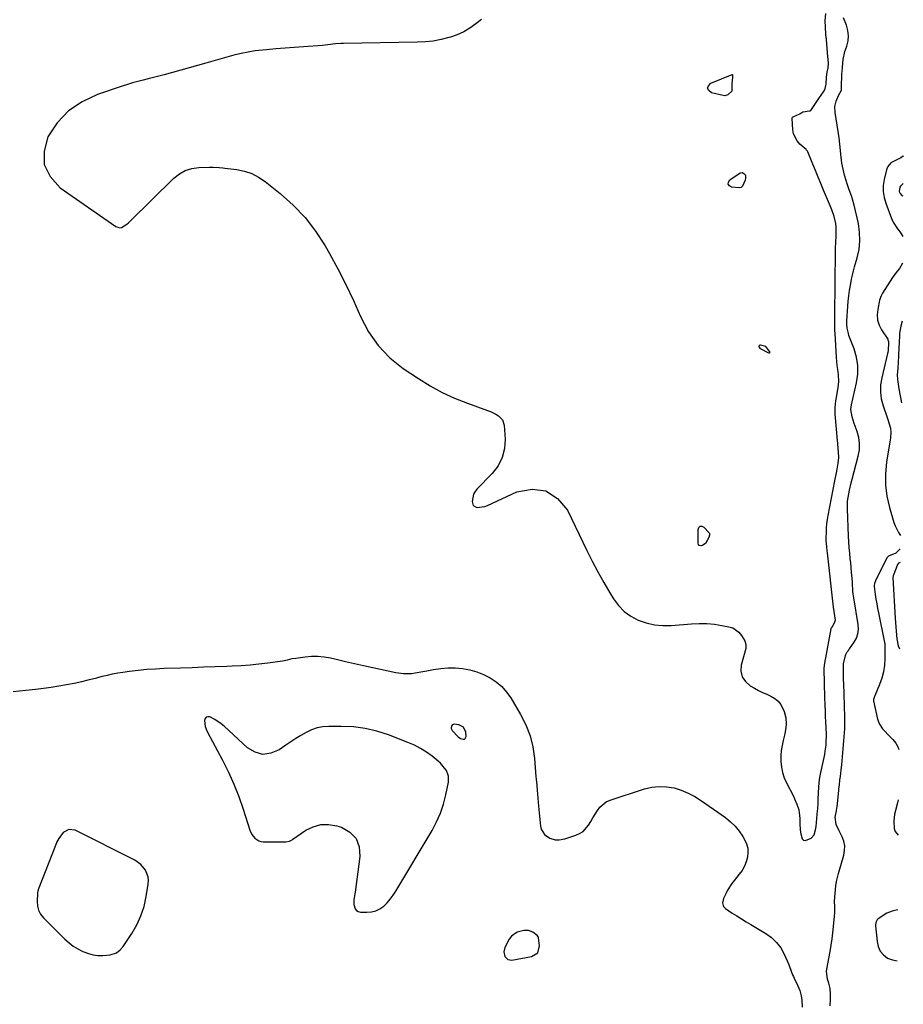
# Model space of a CAD drawing. Units: inches. Extents: x 1905016 to 1910134, y 368873 to 374500.
# Drawn here: x 1909581 to 1910113, y 371133 to 371725 of the extents above; entities that cross this region are included whole.
import ezdxf

# ---------------------------------------------------------------- set-up
doc = ezdxf.new("R2010")
doc.units = ezdxf.units.IN
doc.header["$MEASUREMENT"] = 0
doc.layers.add('1', color=7, linetype='Continuous')
doc.layers.add('7', color=7, linetype='Continuous')

msp = doc.modelspace()

# ---------------------------------------------------------------- linework, layer by layer
at = {"layer": '1', "color": 18}
for points in [[(1909858.97, 371725.41, 1624), (1909855.5, 371722.82, 1624), (1909852, 371720.3, 1624), (1909848.35, 371718.08, 1624), (1909844.45, 371716.32, 1624), (1909840.39, 371714.87, 1624), (1909839.43, 371714.59, 1624), (1909834.74, 371713.43, 1624), (1909830.01, 371712.53, 1624), (1909825.22, 371712.01, 1624), (1909820.4, 371711.75, 1624), (1909775.93, 371711.12, 1624), (1909774.35, 371711.06, 1624), (1909771.22, 371710.79, 1624), (1909766.53, 371710.15, 1624), (1909763.38, 371709.87, 1624), (1909751.99, 371709.12, 1624), (1909746.4, 371708.72, 1624), (1909740.83, 371708.29, 1624), (1909735.25, 371707.81, 1624), (1909729.68, 371707.29, 1624), (1909727.26, 371707.05, 1624), (1909722.92, 371706.52, 1624), (1909718.6, 371705.84, 1624), (1909714.33, 371704.95, 1624), (1909710.08, 371703.92, 1624), (1909705.85, 371702.77, 1624), (1909701.62, 371701.61, 1624), (1909697.39, 371700.44, 1624), (1909693.17, 371699.27, 1624), (1909668.01, 371692.21, 1624), (1909664.86, 371691.35, 1624), (1909661.71, 371690.52, 1624), (1909658.55, 371689.73, 1624), (1909655.38, 371688.97, 1624), (1909652.22, 371688.18, 1624), (1909649.08, 371687.33, 1624), (1909645.96, 371686.39, 1624), (1909642.87, 371685.39, 1624), (1909627.97, 371680.34, 1624), (1909618.79, 371675.98, 1624), (1909610.59, 371670.49, 1624), (1909603.84, 371663.28, 1624), (1909598.06, 371654.93, 1624), (1909595.83, 371646.28, 1624), (1909595.93, 371638.18, 1624), (1909599.53, 371630.93, 1624), (1909605.46, 371624.25, 1624), (1909639.06, 371600.87, 1624), (1909640.15, 371600.38, 1624), (1909641.25, 371600.15, 1624), (1909642.35, 371600.33, 1624), (1909645.61, 371602.31, 1624), (1909646.61, 371603.16, 1624), (1909647.58, 371604.06, 1624), (1909673.93, 371630.05, 1624), (1909677.25, 371632.65, 1624), (1909680.81, 371634.68, 1624), (1909684.74, 371635.86, 1624), (1909688.91, 371636.48, 1624), (1909695.35, 371636.69, 1624), (1909697.66, 371636.69, 1624), (1909701.11, 371636.4, 1624), (1909703.41, 371636.14, 1624), (1909704.56, 371636, 1624), (1909711.8, 371635.12, 1624), (1909716.41, 371634.17, 1624), (1909720.82, 371632.73, 1624), (1909724.93, 371630.59, 1624), (1909728.84, 371627.98, 1624), (1909737.86, 371620.79, 1624), (1909745.66, 371613.8, 1624), (1909752.86, 371606.31, 1624), (1909759.17, 371598.04, 1624), (1909764.88, 371589.27, 1624), (1909767.55, 371584.6, 1624), (1909772.63, 371575.33, 1624), (1909777.47, 371565.94, 1624), (1909781.96, 371556.38, 1624), (1909786.21, 371546.71, 1624), (1909791.03, 371537.55, 1624), (1909796.78, 371529.16, 1624), (1909803.9, 371521.91, 1624), (1909811.96, 371515.41, 1624), (1909821.06, 371509.32, 1624), (1909828.09, 371504.99, 1624), (1909835.32, 371501.02, 1624), (1909842.81, 371497.59, 1624), (1909850.49, 371494.53, 1624), (1909862.61, 371490.22, 1624), (1909864.34, 371489.53, 1624), (1909867.68, 371487.91, 1624), (1909869.29, 371486.98, 1624), (1909871.68, 371484.53, 1624), (1909872.68, 371481.26, 1624), (1909873.2, 371472.92, 1624), (1909872.81, 371467.16, 1624), (1909871.53, 371461.74, 1624), (1909868.94, 371456.81, 1624), (1909865.46, 371452.21, 1624), (1909856.12, 371442.71, 1624), (1909854.72, 371440.78, 1624), (1909854.27, 371439.69, 1624), (1909853.35, 371435.4, 1624), (1909853.93, 371432.97, 1624), (1909856.13, 371431.77, 1624), (1909861.05, 371432.34, 1624), (1909862.62, 371432.93, 1624), (1909880.25, 371441.07, 1624), (1909889.47, 371442.71, 1624), (1909897.79, 371441.83, 1624), (1909904.75, 371437.2, 1624), (1909910.81, 371430.05, 1624), (1909922.35, 371405.93, 1624), (1909925.59, 371399.42, 1624), (1909928.96, 371392.98, 1624), (1909932.54, 371386.65, 1624), (1909936.24, 371380.4, 1624), (1909938.45, 371376.8, 1624), (1909941.47, 371372.77, 1624), (1909944.9, 371369.21, 1624), (1909948.92, 371366.33, 1624), (1909953.34, 371363.92, 1624), (1909958.15, 371362.26, 1624), (1909963.04, 371361.09, 1624), (1909968.05, 371360.65, 1624), (1909973.13, 371360.69, 1624), (1909985.28, 371361.7, 1624), (1909989.9, 371361.9, 1624), (1909994.5, 371361.85, 1624), (1909999.09, 371361.44, 1624), (1910003.66, 371360.78, 1624), (1910007.84, 371360, 1624), (1910010.12, 371359.26, 1624), (1910013.88, 371356.64, 1624), (1910015.37, 371354.77, 1624), (1910017.34, 371351.47, 1624), (1910018.12, 371349.28, 1624), (1910018.1, 371347.53, 1624), (1910017.99, 371346.95, 1624), (1910015.28, 371336.9, 1624), (1910015.1, 371333.16, 1624), (1910015.77, 371329.78, 1624), (1910017.73, 371326.94, 1624), (1910020.54, 371324.46, 1624), (1910023.21, 371322.98, 1624), (1910025.64, 371321.68, 1624), (1910028.11, 371320.44, 1624), (1910030.61, 371319.28, 1624), (1910033.15, 371318.17, 1624), (1910035.45, 371316.86, 1624), (1910037.44, 371315.26, 1624), (1910038.99, 371313.22, 1624), (1910041.04, 371308.85, 1624), (1910042.04, 371305.13, 1624), (1910042.24, 371301.28, 1624), (1910042.08, 371299.34, 1624), (1910041.48, 371295.49, 1624), (1910040.46, 371291.42, 1624), (1910039.81, 371288.44, 1624), (1910039.34, 371285.43, 1624), (1910039.15, 371282.39, 1624), (1910039.16, 371278.76, 1624), (1910039.5, 371275.46, 1624), (1910040.13, 371272.24, 1624), (1910041.17, 371269.11, 1624), (1910042.48, 371266.07, 1624), (1910046.63, 371257.93, 1624), (1910047.39, 371256.35, 1624), (1910048.75, 371253.11, 1624), (1910049.83, 371249.78, 1624), (1910050.19, 371248.08, 1624), (1910050.47, 371244.61, 1624), (1910050.5, 371241.71, 1624), (1910050.77, 371237.45, 1624), (1910051.01, 371235.32, 1624), (1910051.9, 371232.3, 1624), (1910052.77, 371231.47, 1624), (1910053.96, 371231.31, 1624), (1910057.24, 371232.73, 1624), (1910059.13, 371234.8, 1624), (1910059.96, 371237.65, 1624), (1910060.12, 371238.63, 1624), (1910060.25, 371239.63, 1624), (1910061.21, 371249.35, 1624), (1910061.33, 371250.22, 1624), (1910061.54, 371254.14, 1624), (1910061.57, 371255.01, 1624), (1910061.59, 371255.88, 1624), (1910061.7, 371260.19, 1624), (1910061.86, 371263.2, 1624), (1910062.14, 371266.2, 1624), (1910062.59, 371269.17, 1624), (1910063.17, 371272.14, 1624), (1910064.8, 371279.4, 1624), (1910065.54, 371283.12, 1624), (1910065.84, 371284.99, 1624), (1910066.29, 371288.75, 1624), (1910066.43, 371290.63, 1624), (1910066.46, 371294.42, 1624), (1910066.3, 371299.93, 1624), (1910066.22, 371302.11, 1624), (1910066.04, 371306.48, 1624), (1910065.93, 371308.66, 1624), (1910065.72, 371313.03, 1624), (1910065.57, 371317.39, 1624), (1910065.11, 371334.57, 1624), (1910065.11, 371335, 1624), (1910065.45, 371337.97, 1624), (1910069.3, 371358.62, 1624), (1910069.41, 371359.02, 1624), (1910069.69, 371359.58, 1624), (1910071.44, 371362.26, 1624), (1910071.87, 371364.08, 1624), (1910071.82, 371365.05, 1624), (1910070.9, 371370.54, 1624), (1910070.87, 371370.69, 1624), (1910070.75, 371371.29, 1624), (1910070.69, 371371.74, 1624), (1910067.11, 371404.37, 1624), (1910066.98, 371405.63, 1624), (1910066.71, 371408.14, 1624), (1910066.4, 371411.93, 1624), (1910066.38, 371413.19, 1624), (1910066.47, 371416.96, 1624), (1910066.61, 371419.47, 1624), (1910066.83, 371421.97, 1624), (1910067.16, 371424.46, 1624), (1910067.58, 371426.93, 1624), (1910071.63, 371447.87, 1624), (1910072.51, 371452.54, 1624), (1910072.93, 371454.87, 1624), (1910073.57, 371458.5, 1624), (1910073.92, 371461.9, 1624), (1910073.79, 371465.31, 1624), (1910073.6, 371467.02, 1624), (1910073.27, 371470.44, 1624), (1910073.12, 371472.15, 1624), (1910071.81, 371487.87, 1624), (1910071.72, 371491.87, 1624), (1910072.15, 371495.91, 1624), (1910072.48, 371497.87, 1624), (1910073.18, 371501.78, 1624), (1910073.54, 371503.74, 1624), (1910073.95, 371507.66, 1624), (1910073.74, 371511.6, 1624), (1910073.33, 371514.86, 1624), (1910073.06, 371517.26, 1624), (1910072.66, 371522.09, 1624), (1910071.7, 371536.68, 1624), (1910071.62, 371538.03, 1624), (1910071.52, 371540.73, 1624), (1910071.49, 371544.8, 1624), (1910071.52, 371547.5, 1624), (1910072.02, 371586.02, 1624), (1910072.06, 371588.44, 1624), (1910072.13, 371590.86, 1624), (1910072.36, 371595.7, 1624), (1910072.34, 371600.51, 1624), (1910072.07, 371602.65, 1624), (1910071.15, 371606.88, 1624), (1910069.81, 371610.99, 1624), (1910069.01, 371613.01, 1624), (1910064.82, 371622.83, 1624), (1910063.17, 371626.72, 1624), (1910061.52, 371630.62, 1624), (1910059.9, 371634.53, 1624), (1910058.28, 371638.44, 1624), (1910055.24, 371645.8, 1624), (1910055.02, 371646.25, 1624), (1910054.57, 371646.84, 1624), (1910054.23, 371647.19, 1624), (1910050.54, 371650.48, 1624), (1910048.89, 371652.35, 1624), (1910046.78, 371656.67, 1624), (1910046.31, 371659.12, 1624), (1910045.86, 371665.84, 1624), (1910045.88, 371666.06, 1624), (1910045.93, 371666.27, 1624), (1910046.18, 371666.61, 1624), (1910046.96, 371667.08, 1624), (1910050.45, 371668.79, 1624), (1910052.37, 371669.9, 1624), (1910056.33, 371670.41, 1624), (1910056.66, 371670.49, 1624), (1910057.03, 371670.75, 1624), (1910059.48, 371674.26, 1624), (1910061.98, 371677.88, 1624), (1910064.7, 371681.84, 1624), (1910065.18, 371682.63, 1624), (1910065.75, 371683.91, 1624), (1910066.27, 371686.47, 1624), (1910066.6, 371690.77, 1624), (1910066.99, 371693.69, 1624), (1910067.5, 371696.3, 1624), (1910067.73, 371698.94, 1624), (1910067.59, 371701.57, 1624), (1910067.45, 371703.1, 1624), (1910066.49, 371713.5, 1624), (1910066.46, 371713.81, 1624), (1910066.41, 371714.44, 1624), (1910066.24, 371716.64, 1624), (1910065.94, 371720.77, 1624), (1910065.82, 371724.77, 1624), (1910066.12, 371729.01, 1624)], [(1910112.62, 371626.67, 1624), (1910111.14, 371625.19, 1624), (1910110.74, 371624.54, 1624), (1910110.35, 371621.96, 1624), (1910110.77, 371620.76, 1624), (1910111.95, 371619.54, 1624), (1910112.56, 371619.42, 1624)], [(1910111.97, 371543.83, 1624), (1910111.25, 371540.86, 1624), (1910110.53, 371536.58, 1624), (1910110.42, 371535.14, 1624), (1910109.94, 371523.68, 1624), (1910109.89, 371522.63, 1624), (1910109.74, 371519.5, 1624), (1910109.41, 371515.34, 1624), (1910109.15, 371511.54, 1624), (1910109.31, 371508.72, 1624), (1910109.68, 371505.9, 1624), (1910109.89, 371504.5, 1624), (1910110.12, 371503.1, 1624), (1910111.59, 371494.67, 1624)], [(1910030.15, 371528.61, 1622), (1910026.77, 371529.43, 1622), (1910026.35, 371529.36, 1622), (1910026.02, 371529.07, 1622), (1910025.94, 371528.86, 1622), (1910025.94, 371528.45, 1622), (1910026.52, 371527.62, 1622), (1910026.77, 371527.43, 1622), (1910027.04, 371527.26, 1622), (1910031.3, 371524.96, 1622), (1910031.78, 371524.8, 1622), (1910032.28, 371524.82, 1622), (1910032.45, 371524.92, 1622), (1910032.55, 371525.04, 1622), (1910032.57, 371525.21, 1622), (1910032.53, 371525.39, 1622), (1910030.15, 371528.61, 1622)], [(1910110.85, 371398.7, 1624), (1910110.79, 371398.69, 1624), (1910109.85, 371398.25, 1624), (1910109.23, 371397.4, 1624), (1910108.41, 371395.32, 1624), (1910106.72, 371390.68, 1624), (1910106.5, 371389.52, 1624), (1910107.87, 371365.17, 1624), (1910108.02, 371362.54, 1624), (1910108.19, 371359.92, 1624), (1910108.39, 371357.3, 1624), (1910108.86, 371352.77, 1624), (1910109.76, 371348.37, 1624), (1910110.44, 371346.75, 1624)], [(1909822.38, 371286.73, 1626), (1909818.65, 371288.65, 1626), (1909814.79, 371290.34, 1626), (1909803.09, 371294.81, 1626), (1909796.14, 371297.03, 1626), (1909789.1, 371298.73, 1626), (1909781.91, 371299.63, 1626), (1909774.62, 371300, 1626), (1909767.17, 371299.96, 1626), (1909763.61, 371299.67, 1626), (1909760.14, 371299.04, 1626), (1909756.8, 371297.89, 1626), (1909753.55, 371296.39, 1626), (1909750.41, 371294.57, 1626), (1909747.3, 371292.69, 1626), (1909744.25, 371290.72, 1626), (1909741.24, 371288.68, 1626), (1909737.22, 371285.86, 1626), (1909732.33, 371283.84, 1626), (1909727.53, 371283.16, 1626), (1909722.86, 371284.47, 1626), (1909718.28, 371287.12, 1626), (1909704.22, 371300.06, 1626), (1909702.44, 371301.57, 1626), (1909698.6, 371304.18, 1626), (1909695.68, 371305.71, 1626), (1909694.44, 371305.83, 1626), (1909693.43, 371305.59, 1626), (1909692.77, 371304.78, 1626), (1909692.35, 371303.61, 1626), (1909692.81, 371300, 1626), (1909693.39, 371298.28, 1626), (1909694.13, 371296.6, 1626), (1909703.12, 371279.72, 1626), (1909706.72, 371272.51, 1626), (1909710.05, 371265.18, 1626), (1909712.99, 371257.69, 1626), (1909715.66, 371250.09, 1626), (1909719.7, 371237.51, 1626), (1909720.9, 371234.89, 1626), (1909722.68, 371232.63, 1626), (1909724.98, 371231.08, 1626), (1909726.3, 371230.71, 1626), (1909727.7, 371230.53, 1626), (1909741.37, 371230.45, 1626), (1909743.54, 371230.95, 1626), (1909745.02, 371231.79, 1626), (1909745.5, 371232.1, 1626), (1909753.24, 371237.42, 1626), (1909757.69, 371239.62, 1626), (1909762.27, 371240.96, 1626), (1909767.04, 371240.99, 1626), (1909771.94, 371240.15, 1626), (1909774.82, 371239.22, 1626), (1909779.82, 371236.23, 1626), (1909783.55, 371232.44, 1626), (1909785.37, 371227.44, 1626), (1909785.91, 371221.63, 1626), (1909783.02, 371200.17, 1626), (1909782.88, 371199.24, 1626), (1909782.17, 371195.59, 1626), (1909782.22, 371192.85, 1626), (1909783, 371190.26, 1626), (1909783.77, 371189.23, 1626), (1909784.89, 371188.61, 1626), (1909786.23, 371188.24, 1626), (1909790.08, 371188.06, 1626), (1909792.87, 371188.27, 1626), (1909795.51, 371188.89, 1626), (1909797.92, 371190.13, 1626), (1909800.18, 371191.78, 1626), (1909802.21, 371193.86, 1626), (1909804.12, 371196.04, 1626), (1909805.84, 371198.37, 1626), (1909807.44, 371200.8, 1626), (1909829.32, 371237.38, 1626), (1909832.03, 371242.47, 1626), (1909834.37, 371247.7, 1626), (1909836.17, 371253.14, 1626), (1909837.61, 371258.71, 1626), (1909839.16, 371266.33, 1626), (1909839.21, 371269.96, 1626), (1909837.9, 371273.34, 1626), (1909836.82, 371274.91, 1626), (1909834.32, 371277.75, 1626), (1909832.9, 371279.02, 1626), (1909829.3, 371281.96, 1626), (1909825.9, 371284.46, 1626), (1909822.38, 371286.73, 1626)], [(1909848.22, 371299.42, 1626), (1909845.41, 371300.98, 1626), (1909842.57, 371301.34, 1626), (1909841.92, 371301.16, 1626), (1909841.39, 371300.73, 1626), (1909840.94, 371300.15, 1626), (1909840.76, 371299.41, 1626), (1909840.75, 371298.71, 1626), (1909841.4, 371297.41, 1626), (1909844.96, 371293.73, 1626), (1909846.37, 371292.71, 1626), (1909848.04, 371292.25, 1626), (1909848.73, 371292.39, 1626), (1909849.26, 371292.68, 1626), (1909849.71, 371293.9, 1626), (1909849.5, 371296.48, 1626), (1909848.22, 371299.42, 1626)], [(1909604.66, 371232.43, 1626), (1909603.58, 371230.43, 1626), (1909602.65, 371228.34, 1626), (1909592.59, 371202.11, 1626), (1909592.15, 371200.88, 1626), (1909591.94, 371199.94, 1626), (1909591.91, 371199.61, 1626), (1909591.67, 371194.54, 1626), (1909591.9, 371191.83, 1626), (1909592.53, 371189.27, 1626), (1909593.79, 371186.95, 1626), (1909595.46, 371184.79, 1626), (1909608.4, 371171.94, 1626), (1909610.86, 371169.75, 1626), (1909613.44, 371167.76, 1626), (1909616.22, 371166.05, 1626), (1909619.14, 371164.53, 1626), (1909619.74, 371164.26, 1626), (1909622.5, 371163.24, 1626), (1909625.31, 371162.49, 1626), (1909628.19, 371162.15, 1626), (1909631.13, 371162.08, 1626), (1909635.67, 371162.39, 1626), (1909639.48, 371163.76, 1626), (1909641.66, 371165.4, 1626), (1909643.41, 371167.48, 1626), (1909648.63, 371175.33, 1626), (1909651.63, 371180.55, 1626), (1909654.17, 371185.96, 1626), (1909655.99, 371191.64, 1626), (1909657.33, 371197.51, 1626), (1909658.56, 371205.05, 1626), (1909658.68, 371207.25, 1626), (1909658.49, 371209.39, 1626), (1909656.94, 371213.44, 1626), (1909654.15, 371216.87, 1626), (1909650.51, 371219.39, 1626), (1909614.57, 371237.46, 1626), (1909610.74, 371237.99, 1626), (1909607.37, 371236.09, 1626), (1909604.66, 371232.43, 1626)], [(1910109.22, 371189.45, 1626), (1910109.17, 371189.46, 1626), (1910106.02, 371188.82, 1626), (1910102.89, 371187.48, 1626), (1910097.67, 371184.07, 1626), (1910097.23, 371183.71, 1626), (1910096.85, 371183.3, 1626), (1910096.19, 371181.73, 1626), (1910096.06, 371180.58, 1626), (1910096.08, 371180, 1626), (1910096.96, 371170.47, 1626), (1910097.7, 371167.45, 1626), (1910098.93, 371164.74, 1626), (1910100.88, 371162.49, 1626), (1910103.31, 371160.56, 1626), (1910106.23, 371159.38, 1626), (1910108.98, 371158.78, 1626)], [(1909892.8, 371163.74, 1626), (1909893.89, 371167.91, 1626), (1909893.29, 371172.69, 1626), (1909893.22, 371173.03, 1626), (1909892.5, 371174.19, 1626), (1909889.79, 371176.02, 1626), (1909887.2, 371177.04, 1626), (1909884.41, 371177.1, 1626), (1909880.51, 371176.16, 1626), (1909877.07, 371173.71, 1626), (1909875.75, 371171.91, 1626), (1909873.08, 371166.88, 1626), (1909872.39, 371164.21, 1626), (1909873, 371161.52, 1626), (1909874.79, 371159.71, 1626), (1909877.3, 371159.34, 1626), (1909889.14, 371161.46, 1626), (1909892.8, 371163.74, 1626)]]:
    msp.add_polyline3d(points, dxfattribs=at)
at = {"layer": '7', "color": 18}
for points in [[(1910068.67, 371131.73, 1626), (1910068.86, 371135.6, 1626), (1910068.87, 371138.78, 1626), (1910068.72, 371142.11, 1626), (1910067.89, 371145.49, 1626), (1910067.13, 371147.82, 1626), (1910066.55, 371152.38, 1626), (1910066.72, 371153.92, 1626), (1910068.74, 371164.52, 1626), (1910069.4, 371168.26, 1626), (1910069.98, 371172.01, 1626), (1910070.44, 371175.78, 1626), (1910070.84, 371179.56, 1626), (1910071.39, 371185.71, 1626), (1910071.5, 371187.83, 1626), (1910071.48, 371191.38, 1626), (1910071.44, 371194.7, 1626), (1910071.67, 371199.42, 1626), (1910072.17, 371203.98, 1626), (1910072.58, 371206.52, 1626), (1910073.13, 371209.03, 1626), (1910073.78, 371211.53, 1626), (1910076.97, 371222.47, 1626), (1910077.45, 371225.32, 1626), (1910077.5, 371228.12, 1626), (1910076.91, 371230.87, 1626), (1910075.88, 371233.57, 1626), (1910074.08, 371237.05, 1626), (1910072.32, 371240.88, 1626), (1910071.81, 371245.31, 1626), (1910072.52, 371249.23, 1626), (1910072.79, 371250.79, 1626), (1910072.89, 371251.58, 1626), (1910073.95, 371261.34, 1626), (1910074.06, 371262.4, 1626), (1910074.28, 371264.53, 1626), (1910074.6, 371267.72, 1626), (1910074.88, 371269.84, 1626), (1910075.38, 371273.75, 1626), (1910075.68, 371276.78, 1626), (1910077.33, 371296.15, 1626), (1910077.48, 371298.47, 1626), (1910077.55, 371300.8, 1626), (1910077.54, 371304.29, 1626), (1910077.51, 371305.46, 1626), (1910076.89, 371326.06, 1626), (1910076.84, 371327.86, 1626), (1910076.76, 371331.46, 1626), (1910076.73, 371333.27, 1626), (1910076.7, 371336.6, 1626), (1910076.71, 371337.01, 1626), (1910076.82, 371337.67, 1626), (1910078.04, 371342.69, 1626), (1910078.21, 371343.25, 1626), (1910079, 371344.8, 1626), (1910079.69, 371345.76, 1626), (1910080.03, 371346.23, 1626), (1910080.37, 371346.71, 1626), (1910083.16, 371350.6, 1626), (1910084.53, 371353.1, 1626), (1910085.48, 371355.71, 1626), (1910085.78, 371358.46, 1626), (1910085.65, 371361.31, 1626), (1910082.94, 371377.43, 1626), (1910082.57, 371379.71, 1626), (1910082.43, 371381.08, 1626), (1910082.11, 371386.33, 1626), (1910081.91, 371389.41, 1626), (1910081.67, 371392.49, 1626), (1910081.4, 371395.56, 1626), (1910081.09, 371398.64, 1626), (1910080.86, 371400.83, 1626), (1910080.54, 371404.23, 1626), (1910080.25, 371407.63, 1626), (1910080.03, 371411.04, 1626), (1910079.85, 371414.45, 1626), (1910079.14, 371430.98, 1626), (1910079.23, 371435.47, 1626), (1910079.89, 371439.92, 1626), (1910080.38, 371442.12, 1626), (1910081.43, 371446.52, 1626), (1910082, 371448.71, 1626), (1910085.69, 371462.69, 1626), (1910086.32, 371466.45, 1626), (1910086.48, 371470.19, 1626), (1910085.97, 371473.89, 1626), (1910085, 371477.57, 1626), (1910083.24, 371482.36, 1626), (1910081.99, 371486.22, 1626), (1910081.11, 371490.71, 1626), (1910081.66, 371493.51, 1626), (1910084.63, 371506.76, 1626), (1910085.32, 371511.98, 1626), (1910085.4, 371517.16, 1626), (1910084.57, 371522.28, 1626), (1910083.13, 371527.34, 1626), (1910080.07, 371535.33, 1626), (1910079.71, 371536.38, 1626), (1910079.01, 371539.62, 1626), (1910078.85, 371541.82, 1626), (1910078.85, 371542.93, 1626), (1910078.88, 371544.04, 1626), (1910079.42, 371552.83, 1626), (1910079.66, 371556, 1626), (1910079.99, 371559.16, 1626), (1910080.42, 371562.31, 1626), (1910081.14, 371566.65, 1626), (1910081.63, 371569.17, 1626), (1910082.18, 371571.68, 1626), (1910082.81, 371574.17, 1626), (1910083.49, 371576.64, 1626), (1910085.05, 371581.95, 1626), (1910086.14, 371587.08, 1626), (1910086.7, 371592.23, 1626), (1910086.47, 371597.41, 1626), (1910085.71, 371602.6, 1626), (1910083.22, 371613.66, 1626), (1910082.2, 371617.43, 1626), (1910081.57, 371619.27, 1626), (1910080.15, 371622.91, 1626), (1910078.89, 371626.61, 1626), (1910078.35, 371628.49, 1626), (1910077.44, 371631.85, 1626), (1910076.58, 371635.44, 1626), (1910075.85, 371639.05, 1626), (1910075.32, 371642.7, 1626), (1910074.92, 371646.37, 1626), (1910074.9, 371646.67, 1626), (1910074.54, 371650.5, 1626), (1910074.11, 371654.32, 1626), (1910073.59, 371658.13, 1626), (1910072.99, 371661.93, 1626), (1910071.69, 371669.6, 1626), (1910071.57, 371673.06, 1626), (1910072.35, 371676.42, 1626), (1910073.67, 371679.71, 1626), (1910075.48, 371682.92, 1626), (1910075.66, 371684.51, 1626), (1910075.78, 371692.73, 1626), (1910075.78, 371692.87, 1626), (1910075.81, 371693.27, 1626), (1910075.92, 371693.95, 1626), (1910076.09, 371696.81, 1626), (1910076.48, 371701.38, 1626), (1910077.64, 371706.13, 1626), (1910078.81, 371709.43, 1626), (1910079.56, 371712.59, 1626), (1910079.85, 371715.74, 1626), (1910079.44, 371718.88, 1626), (1910078.57, 371722.01, 1626), (1910076.78, 371726.46, 1626)], [(1910009.53, 371683.56, 1624), (1910009.56, 371682.31, 1624), (1910007.24, 371680.12, 1624), (1910005.39, 371679.59, 1624), (1910004.37, 371679.67, 1624), (1909997.34, 371681.34, 1624), (1909995.77, 371682.66, 1624), (1909995.03, 371684.05, 1624), (1909995.54, 371685.53, 1624), (1909996.9, 371687.07, 1624), (1910009.8, 371692.32, 1624), (1910009.94, 371692.32, 1624), (1910009.99, 371692.28, 1624), (1910010.05, 371692.13, 1624), (1910009.92, 371690.48, 1624), (1910009.57, 371686.83, 1624), (1910009.53, 371683.56, 1624)], [(1910112.75, 371643.4, 1626), (1910112.65, 371643.27, 1626), (1910111.35, 371642.25, 1626), (1910107.65, 371640.4, 1626), (1910105.35, 371639.16, 1626), (1910103.51, 371637.02, 1626), (1910102.86, 371635.63, 1626), (1910102.63, 371634.89, 1626), (1910101.24, 371629.13, 1626), (1910100.71, 371625.51, 1626), (1910100.61, 371621.92, 1626), (1910101.17, 371618.37, 1626), (1910102.15, 371614.85, 1626), (1910105.62, 371605.78, 1626), (1910106.64, 371603.53, 1626), (1910109.21, 371599.38, 1626), (1910110.78, 371597.48, 1626), (1910112.37, 371594.81, 1626)], [(1910015.15, 371624.42, 1624), (1910014.04, 371624.06, 1624), (1910009.46, 371624.51, 1624), (1910008.15, 371625.4, 1624), (1910007.44, 371626.43, 1624), (1910007.65, 371627.65, 1624), (1910008.48, 371629.02, 1624), (1910014.59, 371633.12, 1624), (1910015.77, 371633.41, 1624), (1910016.86, 371632.85, 1624), (1910017.57, 371632.02, 1624), (1910017.75, 371631.7, 1624), (1910017.91, 371629.88, 1624), (1910017.64, 371628.71, 1624), (1910016.01, 371625.2, 1624), (1910015.15, 371624.42, 1624)], [(1910112.25, 371578.89, 1626), (1910110.45, 371575.5, 1626), (1910109.29, 371574.26, 1626), (1910107.19, 371571.63, 1626), (1910106.24, 371570.23, 1626), (1910100.2, 371560.66, 1626), (1910099.4, 371559.19, 1626), (1910098.51, 371556.56, 1626), (1910097.33, 371550.97, 1626), (1910097.05, 371547.72, 1626), (1910097.26, 371544.55, 1626), (1910098.22, 371541.53, 1626), (1910099.67, 371538.6, 1626), (1910103.37, 371533.01, 1626), (1910103.54, 371532.7, 1626), (1910103.83, 371531.66, 1626), (1910103.86, 371530.56, 1626), (1910103.62, 371526.38, 1626), (1910103.45, 371525, 1626), (1910103.34, 371524.45, 1626), (1910099.75, 371509.73, 1626), (1910099.1, 371505.49, 1626), (1910098.94, 371501.26, 1626), (1910099.51, 371497.07, 1626), (1910100.56, 371492.91, 1626), (1910102.56, 371487.17, 1626), (1910103.45, 371484.61, 1626), (1910104.32, 371482.05, 1626), (1910105.02, 371479.45, 1626), (1910105.24, 371477.15, 1626), (1910105.07, 371473.67, 1626), (1910104.91, 371472.51, 1626), (1910102.68, 371458.93, 1626), (1910102.03, 371452.07, 1626), (1910102, 371445.26, 1626), (1910102.88, 371438.5, 1626), (1910104.37, 371431.77, 1626), (1910107.03, 371422.77, 1626), (1910107.78, 371420.63, 1626), (1910109.78, 371416.61, 1626), (1910110.97, 371414.84, 1626)], [(1909989.97, 371408.93, 1624), (1909989.56, 371409.46, 1624), (1909989.31, 371410.2, 1624), (1909989.27, 371418.55, 1624), (1909989.83, 371419.75, 1624), (1909990.57, 371420.46, 1624), (1909991.6, 371420.45, 1624), (1909992.83, 371419.94, 1624), (1909995.98, 371416.41, 1624), (1909996.16, 371416, 1624), (1909996.19, 371415.07, 1624), (1909995.71, 371413.65, 1624), (1909993.74, 371410.16, 1624), (1909992.18, 371409.04, 1624), (1909991.39, 371408.75, 1624), (1909989.97, 371408.93, 1624)], [(1910110.91, 371406.84, 1626), (1910108.25, 371404.32, 1626), (1910103.92, 371402.51, 1626), (1910103.1, 371401.68, 1626), (1910096.23, 371388.23, 1626), (1910095.97, 371387.69, 1626), (1910095.38, 371385.99, 1626), (1910095.19, 371384.81, 1626), (1910095.19, 371384.22, 1626), (1910095.86, 371379.29, 1626), (1910096.28, 371376.52, 1626), (1910096.73, 371373.77, 1626), (1910097.24, 371371.02, 1626), (1910097.79, 371368.28, 1626), (1910101.34, 371351.43, 1626), (1910101.63, 371349.57, 1626), (1910101.7, 371348.63, 1626), (1910101.72, 371347.68, 1626), (1910101.68, 371340.8, 1626), (1910101.42, 371336.77, 1626), (1910100.84, 371332.8, 1626), (1910099.8, 371328.93, 1626), (1910098.44, 371325.13, 1626), (1910095.56, 371318.36, 1626), (1910095.41, 371317.99, 1626), (1910094.83, 371316.07, 1626), (1910094.89, 371315.28, 1626), (1910097.24, 371304.38, 1626), (1910098.38, 371301.23, 1626), (1910100.32, 371298.51, 1626), (1910101.51, 371297.26, 1626), (1910103.88, 371294.77, 1626), (1910106.52, 371292.07, 1626), (1910108.16, 371289.97, 1626), (1910109.46, 371287.73, 1626), (1910109.97, 371286.12, 1626)], [(1909577.28, 371320.95, 1626), (1909584.88, 371321.85, 1626), (1909590.78, 371322.46, 1626), (1909595.44, 371323.01, 1626), (1909600.1, 371323.63, 1626), (1909604.73, 371324.36, 1626), (1909609.36, 371325.17, 1626), (1909613.96, 371326.08, 1626), (1909618.55, 371327.06, 1626), (1909623.12, 371328.14, 1626), (1909627.68, 371329.29, 1626), (1909630.89, 371330.13, 1626), (1909633.96, 371330.88, 1626), (1909637.05, 371331.56, 1626), (1909640.16, 371332.12, 1626), (1909643.29, 371332.62, 1626), (1909647.32, 371333.19, 1626), (1909652.48, 371333.83, 1626), (1909657.64, 371334.36, 1626), (1909662.83, 371334.72, 1626), (1909668.02, 371334.96, 1626), (1909677.92, 371335.27, 1626), (1909684.9, 371335.5, 1626), (1909691.87, 371335.74, 1626), (1909698.85, 371336, 1626), (1909705.82, 371336.27, 1626), (1909708.95, 371336.4, 1626), (1909714.35, 371336.7, 1626), (1909719.75, 371337.09, 1626), (1909725.13, 371337.64, 1626), (1909730.5, 371338.3, 1626), (1909739.21, 371339.48, 1626), (1909740.22, 371339.64, 1626), (1909742.22, 371340.05, 1626), (1909745.2, 371340.77, 1626), (1909747.22, 371341.11, 1626), (1909752.92, 371341.9, 1626), (1909756.78, 371342.21, 1626), (1909760.63, 371342.24, 1626), (1909764.45, 371341.84, 1626), (1909768.26, 371341.17, 1626), (1909771.64, 371340.37, 1626), (1909777.13, 371339.1, 1626), (1909782.62, 371337.84, 1626), (1909788.12, 371336.62, 1626), (1909793.63, 371335.41, 1626), (1909807.54, 371332.39, 1626), (1909812.16, 371331.78, 1626), (1909816.82, 371331.91, 1626), (1909819.16, 371332.2, 1626), (1909823.81, 371332.94, 1626), (1909826.12, 371333.38, 1626), (1909830.16, 371334.23, 1626), (1909834.5, 371334.91, 1626), (1909838.85, 371335.28, 1626), (1909843.21, 371335.2, 1626), (1909847.64, 371334.82, 1626), (1909851.97, 371333.97, 1626), (1909856.2, 371332.8, 1626), (1909860.26, 371331.16, 1626), (1909864.26, 371329.19, 1626), (1909867.91, 371326.73, 1626), (1909871.24, 371323.94, 1626), (1909874.09, 371320.68, 1626), (1909876.63, 371317.09, 1626), (1909882.53, 371307.18, 1626), (1909885.71, 371300.88, 1626), (1909888.27, 371294.39, 1626), (1909889.91, 371287.6, 1626), (1909890.94, 371280.63, 1626), (1909891.76, 371269.9, 1626), (1909891.9, 371268.13, 1626), (1909892.2, 371264.6, 1626), (1909892.47, 371261.58, 1626), (1909892.68, 371259.18, 1626), (1909893.12, 371254.39, 1626), (1909893.35, 371252, 1626), (1909894.46, 371240, 1626), (1909894.93, 371238.08, 1626), (1909896.95, 371234.93, 1626), (1909900.09, 371232.77, 1626), (1909903.33, 371231.68, 1626), (1909905.65, 371231.64, 1626), (1909909.08, 371232.31, 1626), (1909915.72, 371234.45, 1626), (1909918.02, 371235.48, 1626), (1909920.1, 371236.79, 1626), (1909923.38, 371240.52, 1626), (1909923.4, 371240.56, 1626), (1909924.73, 371242.78, 1626), (1909926.07, 371245, 1626), (1909927.4, 371247.23, 1626), (1909928.73, 371249.45, 1626), (1909930.24, 371251.44, 1626), (1909934.03, 371254.47, 1626), (1909936.31, 371255.51, 1626), (1909957.13, 371262.33, 1626), (1909961.53, 371263.36, 1626), (1909965.95, 371263.88, 1626), (1909970.39, 371263.65, 1626), (1909974.84, 371262.91, 1626), (1909979.2, 371261.53, 1626), (1909983.43, 371259.85, 1626), (1909987.44, 371257.71, 1626), (1909991.31, 371255.27, 1626), (1910005.7, 371245.07, 1626), (1910008.74, 371242.61, 1626), (1910011.54, 371239.93, 1626), (1910013.99, 371236.92, 1626), (1910016.2, 371233.7, 1626), (1910017.25, 371231.93, 1626), (1910018.41, 371229.36, 1626), (1910019.16, 371226.72, 1626), (1910019.29, 371223.99, 1626), (1910019.02, 371221.18, 1626), (1910018.21, 371218.41, 1626), (1910017.16, 371215.77, 1626), (1910015.73, 371213.3, 1626), (1910014.06, 371210.95, 1626), (1910011.11, 371207.38, 1626), (1910009.63, 371205.45, 1626), (1910007.05, 371201.34, 1626), (1910005.95, 371199.17, 1626), (1910004.63, 371196.32, 1626), (1910004.07, 371193.85, 1626), (1910004.29, 371192.2, 1626), (1910004.62, 371191.47, 1626), (1910005.75, 371190.31, 1626), (1910009.85, 371187.65, 1626), (1910012.65, 371185.86, 1626), (1910015.45, 371184.1, 1626), (1910018.28, 371182.36, 1626), (1910021.13, 371180.65, 1626), (1910030.11, 371175.31, 1626), (1910033.53, 371172.81, 1626), (1910036.56, 371169.97, 1626), (1910039.01, 371166.61, 1626), (1910041.07, 371162.9, 1626), (1910043.6, 371157.1, 1626), (1910044.06, 371156.02, 1626), (1910045.33, 371152.7, 1626), (1910046.17, 371150.49, 1626), (1910046.64, 371149.41, 1626), (1910047.13, 371148.33, 1626), (1910049.29, 371143.75, 1626), (1910050.41, 371140.96, 1626), (1910051.25, 371137.79, 1626), (1910051.68, 371135.1, 1626), (1910051.85, 371131.01, 1626)], [(1910109.74, 371255.69, 1626), (1910109.36, 371254.06, 1626), (1910107.98, 371249.28, 1626), (1910107.48, 371247.15, 1626), (1910106.96, 371242.85, 1626), (1910107.29, 371238.61, 1626), (1910107.93, 371236.69, 1626), (1910109.57, 371234.56, 1626)]]:
    msp.add_polyline3d(points, dxfattribs=at)

doc.saveas('drawing.dxf')
